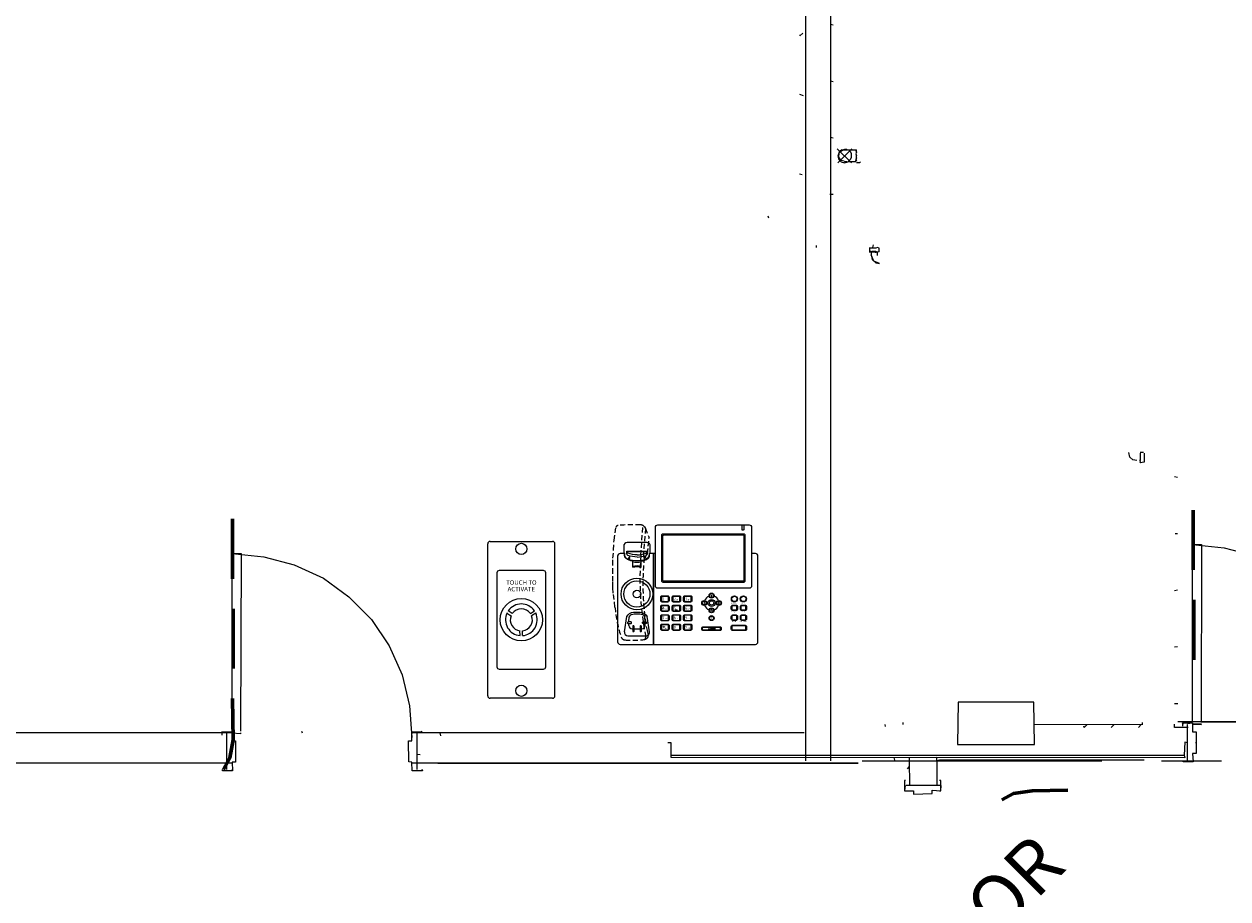
# Model space of a CAD drawing. Units: inches. Extents: x -6643 to 3484, y 2356 to 3640.
# Drawn here: x -4122 to -3881, y 2859 to 3034 of the extents above; entities that cross this region are included whole.
import ezdxf
from ezdxf.enums import TextEntityAlignment as Align

# ---------------------------------------------------------------- set-up
doc = ezdxf.new("R2010")
doc.units = ezdxf.units.IN
doc.header["$MEASUREMENT"] = 0
doc.linetypes.add('HIDDEN2', pattern=[0.1875, 0.125, -0.0625])
doc.layers.add('base', color=252, linetype='Continuous')
doc.layers.add('DEVICES', color=7, linetype='Continuous')
doc.styles.add('PDF Arial', font='arial.ttf')
doc.styles.get("Standard").update_dxf_attribs({"font": 'arial.ttf'})

# ---------------------------------------------------------------- blocks, each defined once
blk = doc.blocks.new('BOGEN NQ-E7020')
at = {"layer": 'DEVICES', "color": 1}
for p, q in [((0.063, 4.212), (1.738, 4.212)), ((0, 0.063), (0, 4.149)), ((1.801, 0.063), (1.801, 4.149)), ((1.738, 0), (0.063, 0))]:
    blk.add_line(p, q, dxfattribs=at)
at = {"layer": 'DEVICES', "color": 1, "linetype": 'Continuous'}
blk.add_lwpolyline([(1.556, 0.843), (1.556, 3.368, 0.414214), (1.493, 3.431), (0.309, 3.431, 0.414214), (0.246, 3.368), (0.246, 0.843)], format="xyb", dxfattribs=at)
at = {"layer": 'DEVICES', "color": 1}
for points in [[(0.515, 2.289), (0.624, 2.214)], [(0.657, 2.276), (0.551, 2.351)], [(1.144, 2.276), (1.25, 2.351)], [(1.286, 2.289), (1.177, 2.214)], [(0.866, 1.682), (0.862, 1.812)], [(0.929, 1.681), (0.932, 1.811)], [(0.308, 0.781), (1.493, 0.781)]]:
    blk.add_lwpolyline(points, dxfattribs=at)
for centre, radius in [((0.901, 4.012), 0.15), ((0.901, 2.108), 0.569), ((0.901, 0.2), 0.15)]:
    blk.add_circle(centre, radius, dxfattribs=at)
for centre, radius, start, end in [((0.063, 4.149), 0.063, 90, 180), ((1.738, 4.149), 0.063, 0, 90), ((0.901, 2.107), 0.426, 154.658, 265.3047), ((0.901, 2.107), 0.426, 34.8695, 145.1305), ((0.901, 2.106), 0.297, 34.9673, 145.0327), ((0.901, 2.107), 0.426, 273.7945, 25.342), ((0.901, 2.106), 0.297, 158.6044, 262.5801), ((0.901, 2.106), 0.297, 276.0681, 21.3956), ((0.308, 0.843), 0.0625, 180, 270), ((1.493, 0.843), 0.0625, 270, 0), ((0.063, 0.063), 0.063, 180, 270), ((1.738, 0.063), 0.063, 270, 0)]:
    blk.add_arc(centre, radius, start, end, dxfattribs=at)
for s, p in [('TOUCH TO', (0.901, 3.011)), ('ACTIVATE', (0.901, 2.833))]:
    blk.add_text(s, height=0.12, dxfattribs=at).set_placement(p, align=Align.BOTTOM_CENTER)
blk = doc.blocks.new('BOGEN NQ-T1100')
at = {"layer": 'DEVICES', "color": 6}
for p, q in [((1.039, 2.223), (0.916, 2.223)), ((0.285, 0.305), (0.345, 0.68)), ((0.394, 0.548), (0.4, 0.67)), ((0.786, 0.548), (0.781, 0.67)), ((0.894, 0.305), (0.835, 0.678)), ((0.39, 0.462), (0.393, 0.514)), ((0.47, 0.379), (0.485, 0.379)), ((0.519, 0.379), (0.666, 0.379)), ((0.699, 0.379), (0.709, 0.379)), ((0.789, 0.462), (0.787, 0.514)), ((0.364, 0.213), (0.815, 0.213))]:
    blk.add_line(p, q, dxfattribs=at)
at = {"layer": 'DEVICES', "color": 6, "linetype": 'HIDDEN2'}
for points in [[(0.208, 0.162, -0.056925), (0.051, 0.914), (0.01, 1.256), (0, 1.395), (0, 1.541), (0, 1.739), (0.003, 1.943), (0.003, 2.109), (0.019, 2.313), (0.03, 2.546), (0.073, 2.868, -0.235579), (0.129, 2.909, -0.037463), (0.678, 2.923, -0.246482), (0.774, 2.876), (0.796, 2.838), (0.885, 2.614, -0.003716), (0.847, 2.218, -0.101283), (0.767, 2.12, 0.069404), (0.835, 0.337), (0.867, 0.223, -0.295863), (0.831, 0.149, -0.166105), (0.76, 0.118, -0.055463), (0.299, 0.109, -0.22394), (0.208, 0.162, -0.109095)], [(0.76, 0.118, 0.156524), (0.797, 0.142, 0.094855), (0.804, 0.182, -0.0709), (0.687, 2.177), (0.732, 2.912)]]:
    blk.add_lwpolyline(points, format="xyb", dxfattribs=at)
for points in [[(0.796, 2.838), (0.75, 2.22), (0.847, 2.218)], [(0.767, 2.12), (0.75, 2.22)]]:
    blk.add_lwpolyline(points, dxfattribs=at)
at = {"layer": 'DEVICES', "color": 6}
for points in [[(1.099, 2.924), (3.331, 2.924, -0.414214), (3.391, 2.864), (3.391, 1.432, -0.414214), (3.331, 1.372), (1.099, 1.372, -0.414214), (1.039, 1.432), (1.039, 2.864, -0.414214)], [(1.22, 1.526), (3.207, 1.526, 0.414214), (3.237, 1.556), (3.237, 2.667, 0.414214), (3.207, 2.697), (1.22, 2.697, 0.414214), (1.19, 2.667), (1.19, 1.556, 0.414214)], [(1.238, 1.553), (3.19, 1.553, 0.414214), (3.21, 1.573), (3.21, 2.65, 0.414214), (3.19, 2.67), (1.238, 2.67, 0.414214), (1.218, 2.65), (1.218, 1.573, 0.414214)], [(3.16, 2.924), (3.2, 2.924), (3.2, 2.806, -0.414214), (3.19, 2.796), (3.17, 2.796, -0.414214), (3.16, 2.806)], [(1.203, 1.188), (1.343, 1.188, -0.414214), (1.373, 1.158), (1.373, 1.065, -0.414214), (1.343, 1.035), (1.203, 1.035, -0.414214), (1.173, 1.065), (1.173, 1.158, -0.414214)], [(1.483, 1.188), (1.623, 1.188, -0.414214), (1.653, 1.158), (1.653, 1.065, -0.414214), (1.623, 1.035), (1.483, 1.035, -0.414214), (1.453, 1.065), (1.453, 1.158, -0.414214)], [(1.76, 1.188), (1.9, 1.188, -0.414214), (1.93, 1.158), (1.93, 1.065, -0.414214), (1.9, 1.035), (1.76, 1.035, -0.414214), (1.73, 1.065), (1.73, 1.158, -0.414214)], [(1.203, 0.96), (1.343, 0.96, -0.414214), (1.373, 0.93), (1.373, 0.837, -0.414214), (1.343, 0.807), (1.203, 0.807, -0.414214), (1.173, 0.837), (1.173, 0.93, -0.414214)], [(1.202, 1.05), (1.343, 1.05, 0.414214), (1.358, 1.065), (1.358, 1.16, 0.414214), (1.343, 1.175), (1.202, 1.175, 0.414214), (1.187, 1.16), (1.187, 1.065, 0.414214)], [(1.202, 0.822), (1.343, 0.822, 0.414214), (1.358, 0.837), (1.358, 0.932, 0.414214), (1.343, 0.947), (1.202, 0.947, 0.414214), (1.187, 0.932), (1.187, 0.837, 0.414214)], [(1.483, 0.96), (1.623, 0.96, -0.414214), (1.653, 0.93), (1.653, 0.837, -0.414214), (1.623, 0.807), (1.483, 0.807, -0.414214), (1.453, 0.837), (1.453, 0.93, -0.414214)], [(1.482, 1.05), (1.623, 1.05, 0.414214), (1.638, 1.065), (1.638, 1.16, 0.414214), (1.623, 1.175), (1.482, 1.175, 0.414214), (1.467, 1.16), (1.467, 1.065, 0.414214)], [(1.482, 0.822), (1.623, 0.822, 0.414214), (1.638, 0.837), (1.638, 0.932, 0.414214), (1.623, 0.947), (1.482, 0.947, 0.414214), (1.467, 0.932), (1.467, 0.837, 0.414214)], [(1.76, 0.96), (1.9, 0.96, -0.414214), (1.93, 0.93), (1.93, 0.837, -0.414214), (1.9, 0.807), (1.76, 0.807, -0.414214), (1.73, 0.837), (1.73, 0.93, -0.414214)], [(1.759, 1.05), (1.9, 1.05, 0.414214), (1.915, 1.065), (1.915, 1.16, 0.414214), (1.9, 1.175), (1.759, 1.175, 0.414214), (1.744, 1.16), (1.744, 1.065, 0.414214)], [(1.759, 0.822), (1.9, 0.822, 0.414214), (1.915, 0.837), (1.915, 0.932, 0.414214), (1.9, 0.947), (1.759, 0.947, 0.414214), (1.744, 0.932), (1.744, 0.837, 0.414214)], [(2.932, 0.96), (3.012, 0.96, -0.414214), (3.047, 0.925), (3.047, 0.864, -0.414214), (3.012, 0.829), (2.932, 0.829, -0.414214), (2.897, 0.864), (2.897, 0.925, -0.414214)], [(2.927, 0.844), (3.018, 0.844, 0.414214), (3.033, 0.859), (3.033, 0.93, 0.414214), (3.018, 0.945), (2.927, 0.945, 0.414214), (2.912, 0.93), (2.912, 0.859, 0.414214)], [(3.153, 0.96), (3.232, 0.96, -0.414214), (3.267, 0.925), (3.267, 0.864, -0.414214), (3.232, 0.829), (3.153, 0.829, -0.414214), (3.118, 0.864), (3.118, 0.925, -0.414214)], [(3.148, 0.844), (3.239, 0.844, 0.414214), (3.254, 0.859), (3.254, 0.93, 0.414214), (3.239, 0.945), (3.148, 0.945, 0.414214), (3.133, 0.93), (3.133, 0.859, 0.414214)], [(1.203, 0.725), (1.343, 0.725, -0.414214), (1.373, 0.695), (1.373, 0.602, -0.414214), (1.343, 0.572), (1.203, 0.572, -0.414214), (1.173, 0.602), (1.173, 0.695, -0.414214)], [(1.202, 0.587), (1.343, 0.587, 0.414214), (1.358, 0.602), (1.358, 0.697, 0.414214), (1.343, 0.712), (1.202, 0.712, 0.414214), (1.187, 0.697), (1.187, 0.602, 0.414214)], [(1.483, 0.725), (1.623, 0.725, -0.414214), (1.653, 0.695), (1.653, 0.602, -0.414214), (1.623, 0.572), (1.483, 0.572, -0.414214), (1.453, 0.602), (1.453, 0.695, -0.414214)], [(1.482, 0.587), (1.623, 0.587, 0.414214), (1.638, 0.602), (1.638, 0.697, 0.414214), (1.623, 0.712), (1.482, 0.712, 0.414214), (1.467, 0.697), (1.467, 0.602, 0.414214)], [(1.76, 0.725), (1.9, 0.725, -0.414214), (1.93, 0.695), (1.93, 0.602, -0.414214), (1.9, 0.572), (1.76, 0.572, -0.414214), (1.73, 0.602), (1.73, 0.695, -0.414214)], [(1.759, 0.587), (1.9, 0.587, 0.414214), (1.915, 0.602), (1.915, 0.697, 0.414214), (1.9, 0.712), (1.759, 0.712, 0.414214), (1.744, 0.697), (1.744, 0.602, 0.414214)], [(2.932, 0.719), (3.012, 0.719, -0.414214), (3.047, 0.684), (3.047, 0.623, -0.414214), (3.012, 0.588), (2.932, 0.588, -0.414214), (2.897, 0.623), (2.897, 0.684, -0.414214)], [(2.927, 0.603), (3.018, 0.603, 0.414214), (3.033, 0.618), (3.033, 0.689, 0.414214), (3.018, 0.704), (2.927, 0.704, 0.414214), (2.912, 0.689), (2.912, 0.618, 0.414214)], [(3.153, 0.719), (3.232, 0.719, -0.414214), (3.267, 0.684), (3.267, 0.623, -0.414214), (3.232, 0.588), (3.153, 0.588, -0.414214), (3.118, 0.623), (3.118, 0.684, -0.414214)], [(3.148, 0.603), (3.239, 0.603, 0.414214), (3.254, 0.618), (3.254, 0.689, 0.414214), (3.239, 0.704), (3.148, 0.704, 0.414214), (3.133, 0.689), (3.133, 0.618, 0.414214)], [(0.369, 0.514), (0.447, 0.514, 0.414214), (0.457, 0.524), (0.457, 0.538, 0.414214), (0.447, 0.548), (0.379, 0.548, 0.414214), (0.359, 0.528), (0.359, 0.524, 0.414214)], [(0.495, 0.314), (0.509, 0.314, 0.414214), (0.519, 0.324), (0.519, 0.441, 0.414214), (0.509, 0.451), (0.495, 0.451, 0.414214), (0.485, 0.441), (0.485, 0.324, 0.414214)], [(0.676, 0.314), (0.689, 0.314, 0.414214), (0.699, 0.324), (0.699, 0.441, 0.414214), (0.689, 0.451), (0.676, 0.451, 0.414214), (0.666, 0.441), (0.666, 0.324, 0.414214)], [(0.811, 0.514), (0.733, 0.514, -0.414214), (0.723, 0.524), (0.723, 0.538, -0.414214), (0.733, 0.548), (0.801, 0.548, -0.414214), (0.821, 0.528), (0.821, 0.524, -0.414214)], [(1.203, 0.496), (1.343, 0.496, -0.414214), (1.373, 0.466), (1.373, 0.373, -0.414214), (1.343, 0.343), (1.203, 0.343, -0.414214), (1.173, 0.373), (1.173, 0.466, -0.414214)], [(1.202, 0.357), (1.343, 0.357, 0.414214), (1.358, 0.372), (1.358, 0.467, 0.414214), (1.343, 0.482), (1.202, 0.482, 0.414214), (1.187, 0.467), (1.187, 0.372, 0.414214)], [(1.483, 0.496), (1.623, 0.496, -0.414214), (1.653, 0.466), (1.653, 0.373, -0.414214), (1.623, 0.343), (1.483, 0.343, -0.414214), (1.453, 0.373), (1.453, 0.466, -0.414214)], [(1.482, 0.357), (1.623, 0.357, 0.414214), (1.638, 0.372), (1.638, 0.467, 0.414214), (1.623, 0.482), (1.482, 0.482, 0.414214), (1.467, 0.467), (1.467, 0.372, 0.414214)], [(1.76, 0.496), (1.9, 0.496, -0.414214), (1.93, 0.466), (1.93, 0.373, -0.414214), (1.9, 0.343), (1.76, 0.343, -0.414214), (1.73, 0.373), (1.73, 0.466, -0.414214)], [(1.759, 0.357), (1.9, 0.357, 0.414214), (1.915, 0.372), (1.915, 0.467, 0.414214), (1.9, 0.482), (1.759, 0.482, 0.414214), (1.744, 0.467), (1.744, 0.372, 0.414214)], [(2.208, 0.433), (2.619, 0.433, -0.414214), (2.649, 0.403), (2.649, 0.367, -0.414214), (2.619, 0.337), (2.208, 0.337, -0.414214), (2.178, 0.367), (2.178, 0.403, -0.414214)], [(2.203, 0.418), (2.623, 0.418, -0.414214), (2.633, 0.408), (2.633, 0.361, -0.414214), (2.623, 0.351), (2.203, 0.351, -0.414214), (2.193, 0.361), (2.193, 0.408, -0.414214)], [(2.927, 0.469), (3.237, 0.468, -0.414214), (3.267, 0.438), (3.267, 0.37, -0.414214), (3.237, 0.34), (2.927, 0.341, -0.414214), (2.897, 0.371), (2.897, 0.439, -0.414214)], [(2.926, 0.356), (3.237, 0.354, 0.414214), (3.252, 0.369), (3.252, 0.439, 0.414214), (3.237, 0.454), (2.926, 0.456, 0.414214), (2.911, 0.441), (2.911, 0.371, 0.414214)]]:
    blk.add_lwpolyline(points, format="xyb", close=True, dxfattribs=at)
for points in [[(0.916, 2.223), (0.916, 2.409, 0.414214), (0.836, 2.489), (0.346, 2.489, 0.414214), (0.266, 2.409), (0.266, 2.223)], [(0.266, 2.223), (0.177, 2.223, 0.414214), (0.117, 2.163), (0.117, 0.06, 0.414214), (0.177, 0), (3.486, 0)], [(0.372, 2.085, -0.364083), (0.293, 2.207), (0.292, 2.22, 0.395569), (0.28, 2.231), (0.266, 2.231)], [(0.49, 1.891), (0.49, 2.042, -0.174131), (0.319, 2.106, -0.19053), (0.286, 2.17), (0.286, 2.217, 0.414214), (0.274, 2.229), (0.266, 2.229)], [(0.342, 2.216), (0.342, 2.27, -0.414214), (0.354, 2.282), (0.828, 2.282, -0.414214), (0.84, 2.27), (0.84, 2.216)], [(0.591, 2.135, -0.080198), (0.37, 2.178, -0.218187), (0.342, 2.216, -1.218804)], [(0.354, 2.246), (0.354, 2.258, -0.414214), (0.366, 2.27), (0.816, 2.27, -0.414214), (0.828, 2.258), (0.828, 2.246)], [(0.591, 2.19, -0.080198), (0.369, 2.233, -0.089783), (0.354, 2.246, -0.089783)], [(0.399, 2.078), (0.416, 2.111, 0.414214), (0.41, 2.127), (0.405, 2.13, 0.430888), (0.389, 2.124), (0.372, 2.085)], [(0.372, 2.085, 0.138503), (0.813, 2.085, -0.132571)], [(0.591, 2.19, 0.080198), (0.813, 2.233, 0.089783), (0.828, 2.246, 0.089783)], [(0.591, 2.135, 0.080198), (0.813, 2.178, 0.218187), (0.84, 2.216, 1.218804)], [(0.692, 1.891), (0.692, 2.042, 0.174131), (0.863, 2.106, 0.19053), (0.896, 2.17), (0.896, 2.217, -0.414214), (0.908, 2.229), (0.917, 2.229)], [(0.785, 2.078), (0.769, 2.111, -0.414214), (0.774, 2.127), (0.78, 2.13, -0.430888), (0.796, 2.124), (0.813, 2.085)], [(0.813, 2.085, 0.364083), (0.892, 2.207), (0.893, 2.22, -0.395569), (0.905, 2.231), (0.919, 2.231)], [(3.486, 0, 0.414214), (3.546, 0.06), (3.546, 2.163, 0.414214), (3.486, 2.223), (3.391, 2.223)], [(0.49, 2.024, 0.132571), (0.692, 2.024, -0.132571)], [(0.49, 1.914, -0.132571), (0.692, 1.914, 0.132571)], [(0.49, 1.891, -0.132571), (0.692, 1.891, 0.132571)], [(0.345, 0.68, -0.259608), (0.502, 0.787), (0.666, 0.787, -0.301216), (0.835, 0.678, 0.654463)], [(0.459, 0.735, -0.105327), (0.722, 0.735, -0.016377)]]:
    blk.add_lwpolyline(points, format="xyb", dxfattribs=at)
for points in [[(0.997, 0), (0.997, 2.223)], [(0.997, 2.223), (0.997, 0)], [(2.333, 0.37), (2.501, 0.37), (2.501, 0.398), (2.333, 0.37)]]:
    blk.add_lwpolyline(points, dxfattribs=at)
for points in [[(2.427, 1.182), (2.414, 1.205), (2.4, 1.182)], [(2.245, 1.026), (2.222, 1.013), (2.245, 0.999)], [(2.582, 0.999), (2.606, 1.013), (2.582, 1.026)], [(1.531, 0.822), (1.57, 0.822), (1.57, 0.835), (1.531, 0.835)], [(2.427, 0.844), (2.414, 0.821), (2.4, 0.844)]]:
    blk.add_lwpolyline(points, close=True, dxfattribs=at)
for centre, radius in [((0.587, 1.232), 0.387), ((0.587, 1.232), 0.32), ((0.587, 1.232), 0.0931), ((2.414, 1.193), 0.061), ((2.414, 1.193), 0.0482), ((2.972, 1.112), 0.0747), ((3.192, 1.112), 0.0747), ((2.233, 1.013), 0.061), ((2.233, 1.013), 0.0482), ((2.414, 1.013), 0.0878), ((2.414, 0.833), 0.061), ((2.414, 1.013), 0.0531), ((2.594, 1.013), 0.061), ((2.594, 1.013), 0.0482), ((2.972, 1.112), 0.0655), ((3.192, 1.112), 0.0655), ((2.414, 0.642), 0.061), ((2.414, 0.833), 0.0482), ((2.414, 0.642), 0.0482)]:
    blk.add_circle(centre, radius, dxfattribs=at)
for centre, radius, start, end in [((2.414, 1.013), 0.18, 109.4728, 160.5272), ((2.414, 1.013), 0.18, 19.4728, 70.5272), ((2.414, 1.013), 0.18, 199.4728, 250.5272), ((2.414, 1.013), 0.18, 289.4728, 340.5272), ((0.484, 0.653), 0.0854, 106.5925, 168.8103), ((0.697, 0.653), 0.0854, 10.9207, 73.1385), ((0.364, 0.293), 0.08, 170.8953, 270), ((0.47, 0.459), 0.08, 177.3816, 270), ((0.709, 0.459), 0.08, 270, 2.3248), ((0.815, 0.293), 0.08, 270, 9.1047)]:
    blk.add_arc(centre, radius, start, end, dxfattribs=at)
for s, height, p in [('4', 0.07, (1.208, 0.827)), ('1', 0.07, (1.208, 1.055)), ('5', 0.07, (1.488, 0.827)), ('2', 0.07, (1.488, 1.055)), ('ABC', 0.02, (1.542, 1.074)), ('3', 0.07, (1.765, 1.055)), ('6', 0.07, (1.765, 0.827)), ('DEF', 0.02, (1.819, 1.074)), ('HEADSET', 0.025, (2.89, 0.988)), ('MUTE', 0.025, (3.144, 0.988)), ('7', 0.07, (1.208, 0.592)), ('GHI', 0.02, (1.262, 0.846)), ('PQRS', 0.02, (1.262, 0.611)), ('8', 0.07, (1.488, 0.592)), ('JKL', 0.02, (1.542, 0.846)), ('TUV', 0.02, (1.542, 0.611)), ('9', 0.07, (1.765, 0.592)), ('WXYZ', 0.02, (1.819, 0.611)), ('MNO', 0.02, (1.819, 0.846)), ('MESSAGE', 0.025, (2.89, 0.775)), ('HOLD', 0.025, (3.144, 0.775)), ('*', 0.15, (1.2, 0.252)), ('.', 0.15, (1.27, 0.334)), ('0', 0.07, (1.486, 0.362)), ('#', 0.07, (1.765, 0.363)), ('SEND', 0.02, (1.819, 0.382)), ('REDIAL', 0.025, (2.907, 0.536)), ('TRANSFER', 0.025, (3.099, 0.536))]:
    blk.add_text(s, height=height, dxfattribs=at).set_placement(p, align=Align.BOTTOM_LEFT)
for s, height, p in [('X', 0.04, (2.414, 0.642)), ('-', 0.06, (2.235, 0.384)), ('+', 0.06, (2.597, 0.384))]:
    blk.add_text(s, height=height, dxfattribs=at).set_placement(p, align=Align.MIDDLE_CENTER)

msp = doc.modelspace()

# ---------------------------------------------------------------- linework, layer by layer
at = {"layer": 'base', "lineweight": 9}
msp.add_line((-3951.74, 2988.24), (-3952.42, 2988.24), dxfattribs=at)
for points in [[(-3965.71, 2886.16), (-3965.71, 3240.31)], [(-3960.75, 2886.16), (-3960.75, 3240.31)], [(-3960.23, 3033.61), (-3960.8, 3033.72)], [(-3966.79, 3031.57), (-3967.02, 3031.57)], [(-3966.91, 3031.46), (-3966.34, 3032.02)], [(-3960.23, 3022.29), (-3960.8, 3022.41)], [(-3966.23, 3019.47), (-3966.91, 3019.69)], [(-3960.23, 3010.98), (-3960.8, 3011.09)], [(-3956.61, 3006), (-3959.44, 3008.83)], [(-3959.32, 3006), (-3956.5, 3008.83)], [(-3958.99, 3008.38), (-3959.32, 3007.36), (-3959.1, 3006.68), (-3958.65, 3006.23), (-3957.97, 3006), (-3957.29, 3006.23)], [(-3958.08, 3006.34), (-3958.65, 3006.46), (-3959.1, 3007.13), (-3959.1, 3007.36), (-3958.99, 3008.15), (-3958.31, 3008.61), (-3957.63, 3008.61), (-3957.4, 3008.61)], [(-3958.53, 3008.61), (-3958.99, 3008.38)], [(-3958.53, 3008.61), (-3958.19, 3008.72), (-3957.97, 3008.72)], [(-3957.51, 3008.72), (-3957.97, 3008.72)], [(-3957.51, 3008.72), (-3957.18, 3008.61)], [(-3957.29, 3008.72), (-3956.95, 3008.61), (-3956.04, 3008.61), (-3955.59, 3008.61), (-3955.7, 3008.49), (-3955.59, 3008.15), (-3955.7, 3007.81), (-3955.59, 3007.47)], [(-3957.29, 3006.23), (-3956.72, 3006.8), (-3956.61, 3007.13), (-3956.61, 3007.81), (-3956.72, 3008.15), (-3957.18, 3008.61)], [(-3955.59, 3006.34), (-3955.7, 3006.46), (-3955.59, 3006.8), (-3955.59, 3007.47)], [(-3955.59, 3007.02), (-3955.7, 3006.68), (-3955.59, 3006.34)], [(-3955.59, 3008.15), (-3955.59, 3008.61)], [(-3957.51, 3006.23), (-3957.97, 3006.23)], [(-3955.7, 3006.23), (-3956.61, 3006.23), (-3957.29, 3006.23)], [(-3955.59, 3006.12), (-3954.91, 3006.12), (-3954.8, 3006.23)], [(-3966.45, 3003.63), (-3967.02, 3003.74)], [(-3960.23, 2999.67), (-3960.91, 2999.67)], [(-3973.35, 2995.37), (-3973.24, 2995.03)], [(-3963.62, 2989.03), (-3963.62, 2989.48)], [(-3952.99, 2989.03), (-3952.99, 2988.13), (-3951.06, 2988.24), (-3951.06, 2988.92), (-3951.4, 2989.03), (-3951.74, 2988.92), (-3952.2, 2988.92), (-3952.87, 2988.92)], [(-3952.65, 2988.24), (-3952.87, 2988.24), (-3952.99, 2988.13)], [(-3952.65, 2988.24), (-3952.65, 2987.56), (-3952.42, 2986.66), (-3951.74, 2985.98), (-3950.95, 2985.87), (-3952.08, 2986.32), (-3952.65, 2987.56)], [(-3952.65, 2988.24), (-3952.2, 2988.24)], [(-3952.31, 2989.03), (-3952.2, 2989.6)], [(-3952.2, 2988.24), (-3951.86, 2988.13), (-3951.63, 2988.13), (-3951.52, 2988.24)], [(-3951.4, 2987.45), (-3951.4, 2988.13), (-3951.74, 2988.24)], [(-3951.06, 2988.24), (-3951.4, 2988.13)], [(-3899.47, 2946.38), (-3900.26, 2946.5), (-3900.83, 2947.06), (-3901.05, 2947.97)], [(-3898.11, 2947.97), (-3898.79, 2947.97)], [(-3898, 2946.04), (-3898.79, 2945.93), (-3898.68, 2946.04), (-3898.79, 2946.38), (-3898.68, 2946.72), (-3898.68, 2947.86)], [(-3898.79, 2947.52), (-3898.79, 2946.38)], [(-3898, 2947.86), (-3898, 2946.04)], [(-3891.32, 2942.99), (-3891.89, 2943.1)], [(-3891.32, 2931.68), (-3891.78, 2931.68)], [(-3888.27, 2929.53), (-3881.93, 2928.85), (-3875.82, 2927.27), (-3869.94, 2924.55), (-3864.85, 2920.82), (-3860.32, 2916.29), (-3856.82, 2910.98), (-3854.21, 2905.21), (-3852.74, 2898.98), (-3852.29, 2892.65)], [(-4080.65, 2927.75), (-4074.31, 2927.07), (-4068.2, 2925.49), (-4062.32, 2922.78), (-4057.23, 2919.04), (-4052.7, 2914.52), (-4049.19, 2909.2), (-4046.59, 2903.43), (-4045.12, 2897.21), (-4044.67, 2890.87)], [(-3891.32, 2920.36), (-3891.89, 2920.25)], [(-3891.32, 2909.05), (-3891.89, 2908.94)], [(-3891.21, 2897.62), (-3891.89, 2897.62)], [(-3949.93, 2893.43), (-3949.81, 2893.09)], [(-3946.31, 2893.89), (-3946.31, 2893.43)], [(-3920.06, 2893.43), (-3898.22, 2893.55)], [(-3910.1, 2893.21), (-3909.99, 2892.87), (-3909.42, 2893.44)], [(-3904.56, 2892.87), (-3903.99, 2893.44)], [(-3899.13, 2892.87), (-3898.56, 2893.44)], [(-3898.34, 2893.89), (-3898.34, 2893.44)], [(-3886.46, 2894), (-3802.28, 2894.01), (-3891.21, 2894)], [(-3890.3, 2893.55), (-3890.3, 2893.1)], [(-3886.46, 2893.55), (-3888.27, 2893.55)], [(-4080.44, 2891.78), (-4132.51, 2891.78)], [(-4082.68, 2891.78), (-4082.68, 2891.32)], [(-4066.73, 2892.12), (-4066.61, 2891.78)], [(-3966.04, 2891.78), (-4044.73, 2891.78)], [(-4042.74, 2892.12), (-4042.63, 2892)], [(-4039.01, 2891.78), (-4038.9, 2891.21)], [(-4042.97, 2887.37), (-4043.53, 2887.48)], [(-3954.45, 2886.19), (-3906.48, 2886.19)], [(-3948.12, 2886.87), (-3948, 2886.3)], [(-3894.49, 2886.2), (-3882.5, 2886.2)], [(-4080.63, 2885.73), (-4133.04, 2885.73)], [(-4039.45, 2885.73), (-3955.27, 2885.74), (-4044.65, 2885.74)], [(-3945.4, 2884.61), (-3945.06, 2884.95)]]:
    msp.add_lwpolyline(points, dxfattribs=at)
at = {"layer": 'base', "lineweight": 60}
for points in [[(-4080.53, 2934.65), (-4080.53, 2922.66)], [(-3888.16, 2936.43), (-3888.16, 2924.44)], [(-3888.04, 2918.44), (-3888.04, 2906.45)], [(-4080.42, 2916.67), (-4080.42, 2904.67)], [(-4080.53, 2898.68), (-4080.42, 2890.42), (-4081.1, 2886.8), (-4082.34, 2884.42)], [(-3913.27, 2880.31), (-3920.4, 2880.2), (-3924.13, 2879.63), (-3926.51, 2878.39)]]:
    msp.add_lwpolyline(points, dxfattribs=at)
at = {"layer": 'base', "lineweight": 18}
for points in [[(-3888.27, 2894), (-3888.27, 2929.53), (-3886.46, 2929.53), (-3886.57, 2893.89)], [(-4080.64, 2892.23), (-4080.65, 2927.75), (-4078.84, 2927.75), (-4078.95, 2892.12)], [(-3890.19, 2893.44), (-3890.3, 2893.78), (-3888.27, 2893.78)], [(-3889.28, 2893.66), (-3888.27, 2893.78), (-3888.27, 2891.97), (-3887.59, 2891.97), (-3887.59, 2887.67), (-3888.27, 2887.67), (-3888.15, 2885.97), (-3889.28, 2885.97)], [(-3889.28, 2886.2), (-3889.28, 2893.44)], [(-3888.27, 2893.55), (-3886.57, 2893.44), (-3886.46, 2893.55)], [(-4082.57, 2891.66), (-4082.68, 2892), (-4080.64, 2892)], [(-4081.66, 2891.89), (-4080.64, 2892), (-4080.64, 2890.19), (-4079.96, 2890.19), (-4079.96, 2885.89), (-4080.64, 2885.89), (-4080.53, 2884.2), (-4081.66, 2884.2)], [(-4081.66, 2884.42), (-4081.66, 2891.66)], [(-4080.64, 2891.78), (-4078.95, 2891.66), (-4078.83, 2891.78)], [(-4044.55, 2884.2), (-4044.67, 2885.9), (-4045.23, 2886.01), (-4045.34, 2890.19), (-4044.67, 2890.19), (-4044.67, 2892), (-4043.65, 2891.89)], [(-4044.55, 2891.67), (-4044.67, 2892), (-4042.63, 2892), (-4042.63, 2891.78)], [(-4043.65, 2891.67), (-4043.65, 2884.42)], [(-3888.27, 2886.31), (-3888.15, 2885.97), (-3890.19, 2885.97), (-3890.19, 2886.2)], [(-4080.64, 2884.53), (-4080.53, 2884.2), (-4082.57, 2884.2), (-4082.57, 2884.42)], [(-4042.63, 2884.54), (-4042.52, 2884.2), (-4044.55, 2884.2), (-4044.55, 2884.42)], [(-3945.74, 2882.23), (-3945.97, 2882.23), (-3945.97, 2880.2)], [(-3945.85, 2881.21), (-3945.97, 2880.2), (-3944.16, 2880.2), (-3944.16, 2879.52), (-3940.42, 2879.63), (-3940.42, 2880.31), (-3938.72, 2880.2), (-3938.61, 2881.21)], [(-3938.84, 2881.21), (-3945.63, 2881.21)], [(-3938.95, 2880.2), (-3938.72, 2880.2), (-3938.72, 2882.23), (-3938.95, 2882.23)]]:
    msp.add_lwpolyline(points, dxfattribs=at)
at = {"layer": 'base', "lineweight": 9}
msp.add_lwpolyline([(-3935.33, 2889.47), (-3919.94, 2889.47), (-3920.06, 2897.96), (-3935.22, 2897.96)], close=True, dxfattribs=at)
at = {"layer": 'base', "lineweight": 13}
for points in [[(-3889.17, 2892.87), (-3891.89, 2892.87), (-3891.89, 2893.55)], [(-3889.28, 2889.82), (-3889.85, 2889.93), (-3889.96, 2887.33), (-3889.85, 2886.76), (-3939.52, 2886.87), (-3945.06, 2886.76), (-3992.69, 2886.87), (-3992.69, 2889.81), (-3993.37, 2889.81)], [(-3887.59, 2889.82), (-3887.7, 2889.82)], [(-3992.69, 2887.32), (-3889.96, 2887.33)], [(-3945.06, 2886.76), (-3945.06, 2886.31), (-3944.95, 2881.21)], [(-3939.52, 2886.19), (-3939.52, 2886.87)], [(-3898, 2886.31), (-3938.95, 2886.31), (-3939.52, 2886.19), (-3939.52, 2881.21)]]:
    msp.add_lwpolyline(points, dxfattribs=at)

# ---------------------------------------------------------------- block references
at = {"color": 6, "xscale": 8.189734426387798, "yscale": 8.189734426387798, "zscale": 8.189734426387798}
msp.add_blockref('BOGEN NQ-T1100', (-4004.38, 2909.52), dxfattribs=at)
at = {"xscale": 7.460389877712507, "yscale": 7.460389877712507, "zscale": 7.460389877712507}
msp.add_blockref('BOGEN NQ-E7020', (-4029.43, 2898.73), dxfattribs=at)

# ---------------------------------------------------------------- texts
at = {"layer": 'base', "insert": (-3961.79, 2811.34), "char_height": 10.544, "attachment_point": 7, "rotation": 45.0042, "style": 'PDF Arial'}
msp.add_mtext('CORRIDOR', dxfattribs=at)

doc.saveas('drawing.dxf')
